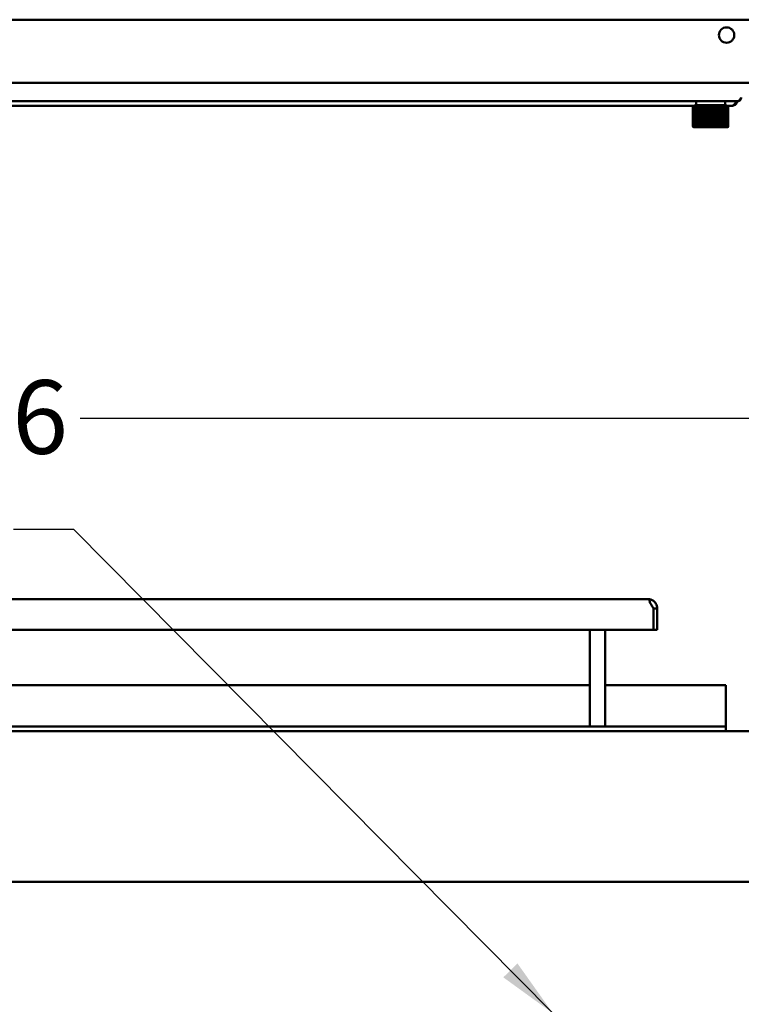
# Model space of a CAD drawing. Units: inches. Extents: x 0.5 to 21.5, y 0.2 to 16.7.
# Drawn here: x 4.1 to 5.2, y 11.4 to 13 of the extents above; entities that cross this region are included whole.
import ezdxf

# ---------------------------------------------------------------- set-up
doc = ezdxf.new("R2010")
doc.units = ezdxf.units.IN
doc.header["$MEASUREMENT"] = 0
for name, color, linetype, lineweight in [('Dimension (ANSI)', 7, 'Continuous', 25), ('Symbol (ANSI)', 7, 'Continuous', 25), ('Visible (ANSI)', 7, 'Continuous', 50)]:
    doc.layers.add(name, color=color, linetype=linetype, lineweight=lineweight)
doc.styles.add('Note Text (ANSI)', font='tahoma.ttf')
doc.dimstyles.new('Default (ANSI)', dxfattribs={"dimtxt": 0.12, "dimasz": 0.098425, "dimexe": 0.125, "dimexo": 0.0625, "dimgap": 0.031496, "dimtad": 0, "dimtih": 1, "dimtoh": 1, "dimrnd": 1e-08, "dimzin": 0, "dimdsep": 46, "dimtxsty": 'Note Text (ANSI)', "dimcen": 0.09, "dimdle": 0.393701, "dimclrd": 256, "dimclre": 256, "dimclrt": 256, "dimadec": 0, "dimazin": 1, "dimtfac": 1, "dimtofl": 0, "dimtmove": 0, "dimatfit": 3, "dimfxl": 1, "dimtolj": 1, "dimtzin": 4, "dimlwd": -1, "dimlwe": -1, "dimarcsym": 0})
doc.dimstyles.new('Default (ANSI)$7', dxfattribs={"dimtxt": 0.12, "dimasz": 0.098425, "dimexe": 0.125, "dimexo": 0.0625, "dimgap": 0.031496, "dimtad": 0, "dimtih": 1, "dimtoh": 1, "dimrnd": 1e-08, "dimzin": 0, "dimdsep": 46, "dimtxsty": 'Note Text (ANSI)', "dimcen": 0.09, "dimdle": 0.393701, "dimclrd": 256, "dimclre": 256, "dimclrt": 256, "dimadec": 0, "dimazin": 1, "dimtfac": 1, "dimtofl": 0, "dimtmove": 0, "dimatfit": 3, "dimfxl": 1, "dimtolj": 1, "dimtzin": 4, "dimlwd": -1, "dimlwe": -1, "dimarcsym": 0})

# ---------------------------------------------------------------- blocks, each defined once
blk = doc.blocks.new('*D28')
at = {"layer": 'Defpoints', "color": 0, "transparency": 16777216}
for p in [(5.6976, 12.3341), (2.0914, 11.8131), (5.6976, 11.8131)]:
    blk.add_point(p, dxfattribs=at)
at = {"layer": 'Dimension (ANSI)', "transparency": 16777216}
for p, q in [((2.0914, 11.8756), (2.0914, 12.4591)), ((5.6976, 11.8756), (5.6976, 12.4591)), ((2.1898, 12.3341), (3.7116, 12.3341)), ((5.5991, 12.3341), (4.1717, 12.3341))]:
    blk.add_line(p, q, dxfattribs=at)
for points in [[(2.1898, 12.3505), (2.1898, 12.3177), (2.0914, 12.3341)], [(5.5991, 12.3505), (5.5991, 12.3177), (5.6976, 12.3341)]]:
    blk.add_solid(points, dxfattribs=at)
at = {"layer": 'Dimension (ANSI)', "transparency": 16777216, "insert": (3.7431, 12.3966), "char_height": 0.12, "attachment_point": 1, "style": 'Note Text (ANSI)'}
blk.add_mtext('\\A1;36.06', dxfattribs=at)

msp = doc.modelspace()

# ---------------------------------------------------------------- linework, layer by layer
at = {"layer": 'Visible (ANSI)'}
for p, q in [((5.6147, 12.9845), (2.1118, 12.9845)), ((5.6077, 12.8814), (2.1188, 12.8814)), ((3.9681, 12.8514), (5.243, 12.8514)), ((5.1756, 12.8454), (5.1756, 12.8504)), ((5.2231, 12.8454), (5.2231, 12.8504)), ((5.2426, 12.8504), (5.2414, 12.8509)), ((5.2483, 12.8543), (5.2474, 12.8548)), ((4.0398, 12.8439), (5.1714, 12.8439)), ((5.1706, 12.8436), (5.1705, 12.8436)), ((5.1705, 12.8436), (5.1705, 12.8176)), ((5.1706, 12.8436), (5.1706, 12.8176)), ((5.1709, 12.8436), (5.1707, 12.8436)), ((5.1707, 12.8436), (5.1707, 12.8176)), ((5.1709, 12.8436), (5.1709, 12.8176)), ((5.1755, 12.8454), (5.171, 12.8438)), ((5.1714, 12.8436), (5.171, 12.8436)), ((5.171, 12.8436), (5.171, 12.8176)), ((5.1714, 12.8436), (5.1714, 12.8176)), ((5.1722, 12.8436), (5.1716, 12.8436)), ((5.1716, 12.8436), (5.1716, 12.8176)), ((5.1722, 12.8436), (5.1722, 12.8176)), ((5.1731, 12.8436), (5.1724, 12.8436)), ((5.1724, 12.8436), (5.1724, 12.8176)), ((5.1731, 12.8436), (5.1731, 12.8176)), ((5.1743, 12.8436), (5.1733, 12.8436)), ((5.1733, 12.8436), (5.1733, 12.8176)), ((5.1743, 12.8436), (5.1743, 12.8176)), ((5.1756, 12.8436), (5.1745, 12.8436)), ((5.1745, 12.8436), (5.1745, 12.8176)), ((5.2231, 12.8454), (5.1755, 12.8454)), ((5.1756, 12.8436), (5.1756, 12.8176)), ((5.1771, 12.8436), (5.1759, 12.8436)), ((5.1759, 12.8436), (5.1759, 12.8176)), ((5.1771, 12.8436), (5.1771, 12.8176)), ((5.1788, 12.8436), (5.1774, 12.8436)), ((5.1774, 12.8436), (5.1774, 12.8176)), ((5.1788, 12.8436), (5.1788, 12.8176)), ((5.1806, 12.8436), (5.1791, 12.8436)), ((5.1791, 12.8436), (5.1791, 12.8176)), ((5.1806, 12.8436), (5.1806, 12.8176)), ((5.1826, 12.8436), (5.181, 12.8436)), ((5.181, 12.8436), (5.181, 12.8176)), ((5.1826, 12.8436), (5.1826, 12.8176)), ((5.1847, 12.8436), (5.183, 12.8436)), ((5.183, 12.8436), (5.183, 12.8176)), ((5.1847, 12.8436), (5.1847, 12.8176)), ((5.1851, 12.8436), (5.1851, 12.8438)), ((5.1869, 12.8436), (5.1851, 12.8436)), ((5.1851, 12.8436), (5.1851, 12.8176)), ((5.1869, 12.8436), (5.1869, 12.8176)), ((5.1873, 12.8172), (5.1873, 12.8438)), ((5.1892, 12.8436), (5.1874, 12.8436)), ((5.1874, 12.8436), (5.1874, 12.8176)), ((5.1892, 12.8436), (5.1892, 12.8176)), ((5.1896, 12.8172), (5.1896, 12.8438)), ((5.1916, 12.8436), (5.1897, 12.8436)), ((5.1897, 12.8436), (5.1897, 12.8176)), ((5.1916, 12.8436), (5.1916, 12.8176)), ((5.192, 12.8172), (5.192, 12.8438)), ((5.1941, 12.8436), (5.1921, 12.8436)), ((5.1921, 12.8436), (5.1921, 12.8176)), ((5.1941, 12.8436), (5.1941, 12.8176)), ((5.1944, 12.8172), (5.1944, 12.8438)), ((5.1966, 12.8436), (5.1946, 12.8436)), ((5.1946, 12.8436), (5.1946, 12.8176)), ((5.1966, 12.8436), (5.1966, 12.8176)), ((5.1969, 12.8172), (5.1969, 12.8438)), ((5.1991, 12.8436), (5.1971, 12.8436)), ((5.1971, 12.8436), (5.1971, 12.8176)), ((5.1991, 12.8436), (5.1991, 12.8176)), ((5.1993, 12.8172), (5.1993, 12.8438)), ((5.2016, 12.8436), (5.1996, 12.8436)), ((5.1996, 12.8436), (5.1996, 12.8176)), ((5.2016, 12.8436), (5.2016, 12.8176)), ((5.2018, 12.8172), (5.2018, 12.8438)), ((5.2041, 12.8436), (5.2021, 12.8436)), ((5.2021, 12.8436), (5.2021, 12.8176)), ((5.2041, 12.8436), (5.2041, 12.8176)), ((5.2043, 12.8172), (5.2043, 12.8438)), ((5.2065, 12.8436), (5.2046, 12.8436)), ((5.2046, 12.8436), (5.2046, 12.8176)), ((5.2065, 12.8436), (5.2065, 12.8176)), ((5.2067, 12.8172), (5.2067, 12.8438)), ((5.2089, 12.8436), (5.207, 12.8436)), ((5.207, 12.8436), (5.207, 12.8176)), ((5.2089, 12.8436), (5.2089, 12.8176)), ((5.209, 12.8172), (5.209, 12.8438)), ((5.2113, 12.8436), (5.2094, 12.8436)), ((5.2094, 12.8436), (5.2094, 12.8176)), ((5.2113, 12.8172), (5.2113, 12.8438)), ((5.2113, 12.8436), (5.2113, 12.8176)), ((5.2135, 12.8436), (5.2117, 12.8436)), ((5.2117, 12.8436), (5.2117, 12.8176)), ((5.2135, 12.8438), (5.2135, 12.8436)), ((5.2135, 12.8436), (5.2135, 12.8176)), ((5.2156, 12.8436), (5.2139, 12.8436)), ((5.2139, 12.8436), (5.2139, 12.8176)), ((5.2156, 12.8436), (5.2156, 12.8176)), ((5.2176, 12.8436), (5.2161, 12.8436)), ((5.2161, 12.8436), (5.2161, 12.8176)), ((5.2176, 12.8436), (5.2176, 12.8176)), ((5.2195, 12.8436), (5.218, 12.8436)), ((5.218, 12.8436), (5.218, 12.8176)), ((5.2195, 12.8436), (5.2195, 12.8176)), ((5.2212, 12.8436), (5.2199, 12.8436)), ((5.2199, 12.8436), (5.2199, 12.8176)), ((5.2212, 12.8436), (5.2212, 12.8176)), ((5.2228, 12.8436), (5.2216, 12.8436)), ((5.2216, 12.8436), (5.2216, 12.8176)), ((5.2228, 12.8436), (5.2228, 12.8176)), ((5.2231, 12.8454), (5.2277, 12.8438)), ((5.2241, 12.8436), (5.2231, 12.8436)), ((5.2231, 12.8436), (5.2231, 12.8176)), ((5.2241, 12.8436), (5.2241, 12.8176)), ((5.2253, 12.8436), (5.2244, 12.8436)), ((5.2244, 12.8436), (5.2244, 12.8176)), ((5.2253, 12.8436), (5.2253, 12.8176)), ((5.2263, 12.8436), (5.2255, 12.8436)), ((5.2255, 12.8436), (5.2255, 12.8176)), ((5.2263, 12.8436), (5.2263, 12.8176)), ((5.2271, 12.8436), (5.2265, 12.8436)), ((5.2265, 12.8436), (5.2265, 12.8176)), ((5.2271, 12.8436), (5.2271, 12.8176)), ((5.2276, 12.8436), (5.2272, 12.8436)), ((5.2272, 12.8436), (5.2272, 12.8176)), ((5.2273, 12.8439), (5.2335, 12.8439)), ((5.2276, 12.8436), (5.2276, 12.8176)), ((5.228, 12.8436), (5.2277, 12.8436)), ((5.2277, 12.8436), (5.2277, 12.8176)), ((5.2281, 12.8436), (5.228, 12.8436)), ((5.228, 12.8436), (5.228, 12.8176)), ((5.228, 12.8436), (5.228, 12.8176)), ((5.2281, 12.8436), (5.2281, 12.8176)), ((5.2282, 12.8361), (5.2281, 12.8361)), ((5.2282, 12.8361), (5.2282, 12.8101)), ((5.1705, 12.8176), (5.1706, 12.8176)), ((5.1706, 12.8176), (5.1706, 12.8101)), ((5.1707, 12.8176), (5.1709, 12.8176)), ((5.1707, 12.8175), (5.1707, 12.8101)), ((5.1707, 12.8174), (5.1707, 12.8101)), ((5.171, 12.8176), (5.1714, 12.8176)), ((5.171, 12.8172), (5.171, 12.8101)), ((5.1715, 12.8166), (5.171, 12.8172)), ((5.1711, 12.8171), (5.1711, 12.8101)), ((5.1715, 12.8167), (5.1715, 12.8101)), ((5.1715, 12.8166), (5.2271, 12.8166)), ((5.1716, 12.8176), (5.1722, 12.8176)), ((5.1716, 12.8166), (5.1716, 12.8101)), ((5.1722, 12.8166), (5.1722, 12.8101)), ((5.1724, 12.8176), (5.1731, 12.8176)), ((5.1724, 12.8166), (5.1724, 12.8101)), ((5.1732, 12.8166), (5.1732, 12.8101)), ((5.1733, 12.8176), (5.1743, 12.8176)), ((5.1734, 12.8166), (5.1734, 12.8101)), ((5.1743, 12.8166), (5.1743, 12.8101)), ((5.1745, 12.8176), (5.1756, 12.8176)), ((5.1746, 12.8166), (5.1746, 12.8101)), ((5.1756, 12.8166), (5.1756, 12.8101)), ((5.1759, 12.8176), (5.1771, 12.8176)), ((5.1759, 12.8166), (5.1759, 12.8101)), ((5.1772, 12.8166), (5.1772, 12.8101)), ((5.1774, 12.8176), (5.1788, 12.8176)), ((5.1775, 12.8166), (5.1775, 12.8101)), ((5.1788, 12.8166), (5.1788, 12.8101)), ((5.1791, 12.8176), (5.1806, 12.8176)), ((5.1792, 12.8166), (5.1792, 12.8101)), ((5.1807, 12.8166), (5.1807, 12.8101)), ((5.181, 12.8176), (5.1826, 12.8176)), ((5.1811, 12.8166), (5.1811, 12.8101)), ((5.1827, 12.8166), (5.1827, 12.8101)), ((5.183, 12.8176), (5.1847, 12.8176)), ((5.1831, 12.8166), (5.1831, 12.8101)), ((5.1848, 12.8166), (5.1848, 12.8101)), ((5.1851, 12.8176), (5.1869, 12.8176)), ((5.1851, 12.8172), (5.1851, 12.8176)), ((5.1852, 12.8166), (5.1852, 12.8101)), ((5.187, 12.8166), (5.187, 12.8101)), ((5.1874, 12.8176), (5.1892, 12.8176)), ((5.1874, 12.8166), (5.1874, 12.8101)), ((5.1874, 12.8097), (5.1874, 12.8166)), ((5.1893, 12.8166), (5.1893, 12.8101)), ((5.1897, 12.8176), (5.1916, 12.8176)), ((5.1897, 12.8097), (5.1897, 12.8166)), ((5.1898, 12.8166), (5.1898, 12.8101)), ((5.1917, 12.8166), (5.1917, 12.8101)), ((5.192, 12.8097), (5.192, 12.8166)), ((5.1921, 12.8176), (5.1941, 12.8176)), ((5.1922, 12.8166), (5.1922, 12.8101)), ((5.1941, 12.8166), (5.1941, 12.8101)), ((5.1945, 12.8097), (5.1945, 12.8166)), ((5.1946, 12.8176), (5.1966, 12.8176)), ((5.1946, 12.8166), (5.1946, 12.8101)), ((5.1966, 12.8166), (5.1966, 12.8101)), ((5.1969, 12.8097), (5.1969, 12.8166)), ((5.1971, 12.8176), (5.1991, 12.8176)), ((5.1971, 12.8166), (5.1971, 12.8101)), ((5.1991, 12.8166), (5.1991, 12.8101)), ((5.1994, 12.8097), (5.1994, 12.8166)), ((5.1996, 12.8176), (5.2016, 12.8176)), ((5.1996, 12.8166), (5.1996, 12.8101)), ((5.2016, 12.8166), (5.2016, 12.8101)), ((5.2019, 12.8097), (5.2019, 12.8166)), ((5.2021, 12.8176), (5.2041, 12.8176)), ((5.2021, 12.8166), (5.2021, 12.8101)), ((5.2041, 12.8166), (5.2041, 12.8101)), ((5.2043, 12.8097), (5.2043, 12.8166)), ((5.2046, 12.8176), (5.2065, 12.8176)), ((5.2046, 12.8166), (5.2046, 12.8101)), ((5.2066, 12.8166), (5.2066, 12.8101)), ((5.2067, 12.8097), (5.2067, 12.8166)), ((5.207, 12.8176), (5.2089, 12.8176)), ((5.2071, 12.8166), (5.2071, 12.8101)), ((5.209, 12.8166), (5.209, 12.8101)), ((5.2091, 12.8097), (5.2091, 12.8166)), ((5.2094, 12.8176), (5.2113, 12.8176)), ((5.2095, 12.8166), (5.2095, 12.8101)), ((5.2113, 12.8166), (5.2113, 12.8101)), ((5.2114, 12.8097), (5.2114, 12.8166)), ((5.2117, 12.8176), (5.2135, 12.8176)), ((5.2118, 12.8166), (5.2118, 12.8101)), ((5.2135, 12.8176), (5.2135, 12.8172)), ((5.2136, 12.8166), (5.2136, 12.8101)), ((5.2139, 12.8176), (5.2156, 12.8176)), ((5.214, 12.8166), (5.214, 12.8101)), ((5.2157, 12.8166), (5.2157, 12.8101)), ((5.2161, 12.8176), (5.2176, 12.8176)), ((5.2161, 12.8166), (5.2161, 12.8101)), ((5.2177, 12.8166), (5.2177, 12.8101)), ((5.218, 12.8176), (5.2195, 12.8176)), ((5.2181, 12.8166), (5.2181, 12.8101)), ((5.2196, 12.8166), (5.2196, 12.8101)), ((5.2199, 12.8176), (5.2212, 12.8176)), ((5.2199, 12.8166), (5.2199, 12.8101)), ((5.2213, 12.8166), (5.2213, 12.8101)), ((5.2216, 12.8176), (5.2228, 12.8176)), ((5.2216, 12.8166), (5.2216, 12.8101)), ((5.2228, 12.8166), (5.2228, 12.8101)), ((5.2231, 12.8176), (5.2241, 12.8176)), ((5.2231, 12.8166), (5.2231, 12.8101)), ((5.2242, 12.8166), (5.2242, 12.8101)), ((5.2244, 12.8176), (5.2253, 12.8176)), ((5.2244, 12.8166), (5.2244, 12.8101)), ((5.2254, 12.8166), (5.2254, 12.8101)), ((5.2255, 12.8176), (5.2263, 12.8176)), ((5.2256, 12.8166), (5.2256, 12.8101)), ((5.2264, 12.8166), (5.2264, 12.8101)), ((5.2265, 12.8176), (5.2271, 12.8176)), ((5.2265, 12.8166), (5.2265, 12.8101)), ((5.2271, 12.8166), (5.2277, 12.8172)), ((5.2271, 12.8166), (5.2271, 12.8101)), ((5.2272, 12.8176), (5.2276, 12.8176)), ((5.2273, 12.8168), (5.2273, 12.8101)), ((5.2277, 12.8176), (5.228, 12.8176)), ((5.2277, 12.8172), (5.2277, 12.8101)), ((5.2278, 12.8173), (5.2278, 12.8101)), ((5.228, 12.8176), (5.2281, 12.8176)), ((5.228, 12.8175), (5.228, 12.8101)), ((5.2281, 12.8176), (5.2281, 12.8101)), ((5.1706, 12.8101), (5.1707, 12.8101)), ((5.1707, 12.8101), (5.171, 12.8101)), ((5.1716, 12.8091), (5.171, 12.8097)), ((5.1711, 12.8101), (5.1715, 12.8101)), ((5.1716, 12.8101), (5.1722, 12.8101)), ((5.1716, 12.8091), (5.2272, 12.8091)), ((5.1724, 12.8101), (5.1732, 12.8101)), ((5.1734, 12.8101), (5.1743, 12.8101)), ((5.1746, 12.8101), (5.1756, 12.8101)), ((5.1759, 12.8101), (5.1772, 12.8101)), ((5.1775, 12.8101), (5.1788, 12.8101)), ((5.1792, 12.8101), (5.1807, 12.8101)), ((5.1811, 12.8101), (5.1827, 12.8101)), ((5.1831, 12.8101), (5.1848, 12.8101)), ((5.1852, 12.8101), (5.187, 12.8101)), ((5.1852, 12.8097), (5.1852, 12.8101)), ((5.1874, 12.8101), (5.1893, 12.8101)), ((5.1898, 12.8101), (5.1917, 12.8101)), ((5.1922, 12.8101), (5.1941, 12.8101)), ((5.1946, 12.8101), (5.1966, 12.8101)), ((5.1971, 12.8101), (5.1991, 12.8101)), ((5.1996, 12.8101), (5.2016, 12.8101)), ((5.2021, 12.8101), (5.2041, 12.8101)), ((5.2046, 12.8101), (5.2066, 12.8101)), ((5.2071, 12.8101), (5.209, 12.8101)), ((5.2095, 12.8101), (5.2113, 12.8101)), ((5.2118, 12.8101), (5.2136, 12.8101)), ((5.2136, 12.8101), (5.2136, 12.8097)), ((5.214, 12.8101), (5.2157, 12.8101)), ((5.2161, 12.8101), (5.2177, 12.8101)), ((5.2181, 12.8101), (5.2196, 12.8101)), ((5.2199, 12.8101), (5.2213, 12.8101)), ((5.2216, 12.8101), (5.2228, 12.8101)), ((5.2231, 12.8101), (5.2242, 12.8101)), ((5.2244, 12.8101), (5.2254, 12.8101)), ((5.2256, 12.8101), (5.2264, 12.8101)), ((5.2265, 12.8101), (5.2271, 12.8101)), ((5.2272, 12.8091), (5.2277, 12.8097)), ((5.2273, 12.8101), (5.2277, 12.8101)), ((5.2278, 12.8101), (5.228, 12.8101)), ((5.2281, 12.8101), (5.2282, 12.8101)), ((5.0975, 12.0394), (3.6329, 12.0394)), ((5.1061, 12.0245), (5.1062, 12.0245)), ((5.1062, 12.0245), (5.1062, 12.0245)), ((5.1062, 12.0245), (5.1062, 11.9894)), ((5.1124, 12.0245), (5.1062, 12.0245)), ((5.1124, 12.0245), (5.1124, 12.0245)), ((5.1124, 11.9894), (5.1124, 12.0245)), ((3.6242, 11.9894), (5.1062, 11.9894)), ((5.0027, 11.8319), (5.0027, 11.9894)), ((5.0276, 11.8319), (5.0276, 11.9894)), ((5.1124, 11.9894), (5.1062, 11.9894)), ((5.0027, 11.8995), (3.7276, 11.8995)), ((5.2241, 11.8995), (5.0276, 11.8995)), ((5.2241, 11.8995), (5.2241, 11.8394)), ((5.2241, 11.8394), (5.2241, 11.8319)), ((2.1028, 11.8245), (5.6861, 11.8245)), ((5.2241, 11.8319), (3.5062, 11.8319)), ((5.2241, 11.8319), (5.2241, 11.8245)), ((5.6147, 11.5787), (2.1118, 11.5787))]:
    msp.add_line(p, q, dxfattribs=at)
msp.add_circle((5.2254, 12.9595), 0.0125, dxfattribs=at)
for centre, radius, start, end in [((5.1766, 12.8504), 0.001, 90, 180), ((5.2221, 12.8504), 0.001, 0, 90), ((5.2335, 12.8535), 0.0096, 341.2494, 347.3644), ((5.243, 12.8577), 0.0063, 326.6668, 0), ((5.0975, 12.0245), 0.0149, 73.3904, 90)]:
    msp.add_arc(centre, radius, start, end, dxfattribs=at)
for points, knots in [([(5.2418, 12.8514), (5.2416, 12.8512), (5.2415, 12.851), (5.2407, 12.8498), (5.2401, 12.849), (5.2391, 12.8477), (5.2387, 12.8472), (5.2379, 12.8463), (5.2375, 12.8459), (5.2365, 12.845), (5.2359, 12.8446), (5.2347, 12.8441), (5.2341, 12.8439), (5.2335, 12.8439)], [0.063878, 0.063878, 0.063878, 0.063878, 0.0852938, 0.0852938, 0.1705777, 0.1705777, 0.2273799, 0.2273799, 0.284182, 0.284182, 0.3694659, 0.3694659, 0.4547587, 0.4547587, 0.4547587, 0.4547587]), ([(5.2335, 12.8439), (5.2345, 12.8439), (5.2355, 12.8441), (5.2374, 12.8447), (5.2383, 12.8451), (5.2395, 12.846), (5.2399, 12.8463), (5.2408, 12.8472), (5.2413, 12.8478), (5.2421, 12.8491), (5.2424, 12.8497), (5.2426, 12.8504)], [0.000001, 0.000001, 0.000001, 0.000001, 0.0797182, 0.0797182, 0.1594304, 0.1594304, 0.1992275, 0.1992275, 0.258962, 0.258962, 0.318691, 0.318691, 0.318691, 0.318691]), ([(5.2493, 12.8577), (5.2489, 12.8571), (5.2485, 12.8565), (5.2478, 12.8553), (5.2474, 12.8547), (5.2467, 12.8539), (5.2464, 12.8536), (5.2459, 12.853), (5.2457, 12.8527), (5.245, 12.8521), (5.2446, 12.8519), (5.2438, 12.8515), (5.2434, 12.8514), (5.243, 12.8514)], [0.000001, 0.000001, 0.000001, 0.000001, 0.055974, 0.055974, 0.1119417, 0.1119417, 0.1492184, 0.1492184, 0.186495, 0.186495, 0.2424627, 0.2424627, 0.2984358, 0.2984358, 0.2984358, 0.2984358]), ([(5.243, 12.8514), (5.2434, 12.8514), (5.2438, 12.8515), (5.2446, 12.8516), (5.2449, 12.8517), (5.2456, 12.8519), (5.2458, 12.8521), (5.2462, 12.8523), (5.2465, 12.8524), (5.247, 12.8528), (5.2473, 12.8531), (5.2478, 12.8536), (5.2481, 12.8539), (5.2483, 12.8543)], [0.000001, 0.000001, 0.000001, 0.000001, 0.0307824, 0.0307824, 0.0615632, 0.0615632, 0.0820737, 0.0820737, 0.1025883, 0.1025883, 0.1333691, 0.1333691, 0.1641504, 0.1641504, 0.1641504, 0.1641504]), ([(5.171, 12.8172), (5.1709, 12.8172), (5.1709, 12.8173), (5.1708, 12.8173), (5.1708, 12.8174), (5.1707, 12.8174), (5.1707, 12.8175), (5.1706, 12.8175), (5.1706, 12.8176), (5.1705, 12.8176)], [0, 0, 0, 0, 0.333333, 0.333333, 0.333333, 0.666667, 0.666667, 0.666667, 1, 1, 1, 1]), ([(5.2281, 12.8176), (5.2281, 12.8176), (5.228, 12.8175), (5.228, 12.8175), (5.2279, 12.8174), (5.2279, 12.8174), (5.2278, 12.8173), (5.2278, 12.8173), (5.2277, 12.8172), (5.2277, 12.8172)], [0, 0, 0, 0, 0.333333, 0.333333, 0.333333, 0.666667, 0.666667, 0.666667, 1, 1, 1, 1]), ([(5.171, 12.8097), (5.171, 12.8097), (5.1709, 12.8098), (5.1709, 12.8098), (5.1708, 12.8099), (5.1708, 12.8099), (5.1707, 12.81), (5.1707, 12.81), (5.1706, 12.8101), (5.1706, 12.8101)], [0, 0, 0, 0, 0.333333, 0.333333, 0.333333, 0.666667, 0.666667, 0.666667, 1, 1, 1, 1]), ([(5.2282, 12.8101), (5.2281, 12.8101), (5.2281, 12.81), (5.228, 12.81), (5.228, 12.8099), (5.2279, 12.8099), (5.2279, 12.8098), (5.2278, 12.8098), (5.2278, 12.8097), (5.2277, 12.8097)], [0, 0, 0, 0, 0.333333, 0.333333, 0.333333, 0.666667, 0.666667, 0.666667, 1, 1, 1, 1]), ([(5.1061, 12.0245), (5.1054, 12.0257), (5.1046, 12.0269), (5.1031, 12.0293), (5.1023, 12.0306), (5.1013, 12.0325), (5.1008, 12.0335), (5.1001, 12.0352), (5.0999, 12.036), (5.0999, 12.0371), (5.1, 12.0376), (5.1007, 12.0383), (5.1011, 12.0386), (5.1017, 12.0388)], [0.0012087, 0.0012087, 0.0012087, 0.0012087, 0.1042657, 0.1042657, 0.2085314, 0.2085314, 0.2934722, 0.2934722, 0.378413, 0.378413, 0.44441, 0.44441, 0.510407, 0.510407, 0.510407, 0.510407]), ([(5.1017, 12.0388), (5.1023, 12.0386), (5.1031, 12.0383), (5.1046, 12.0376), (5.1055, 12.0371), (5.107, 12.036), (5.1078, 12.0353), (5.1092, 12.0338), (5.1098, 12.0329), (5.111, 12.031), (5.1115, 12.0297), (5.1123, 12.0271), (5.1124, 12.0257), (5.1124, 12.0245)], [0.7511906, 0.7511906, 0.7511906, 0.7511906, 0.8163747, 0.8163747, 0.8832125, 0.8832125, 0.9601517, 0.9601517, 1.037091, 1.037091, 1.1493061, 1.1493061, 1.2603123, 1.2603123, 1.2603123, 1.2603123]), ([(5.1045, 12.0271), (5.1042, 12.0278), (5.1039, 12.0284), (5.1033, 12.0291), (5.1031, 12.0294), (5.1029, 12.0296)], [0.37224887, 0.37224887, 0.37224887, 0.37224887, 0.42313214, 0.42313214, 0.44432122, 0.44432122, 0.44432122, 0.44432122])]:
    msp.add_open_spline(points, degree=3, knots=knots, dxfattribs=at)
for points in [[(5.1705, 12.8436), (5.1706, 12.8436), (5.1707, 12.8437), (5.1708, 12.8437), (5.1709, 12.8437), (5.171, 12.8438)], [(5.1711, 12.8438), (5.171, 12.8437), (5.1708, 12.8437), (5.1707, 12.8436), (5.1706, 12.8436)], [(5.1707, 12.8436), (5.1707, 12.8436), (5.1709, 12.8437), (5.171, 12.8437), (5.1711, 12.8438)], [(5.1714, 12.8438), (5.1713, 12.8437), (5.1712, 12.8437), (5.171, 12.8436), (5.1709, 12.8436)], [(5.171, 12.8436), (5.1711, 12.8436), (5.1712, 12.8437), (5.1713, 12.8437), (5.1714, 12.8438)], [(5.1719, 12.8438), (5.1718, 12.8437), (5.1717, 12.8437), (5.1715, 12.8436), (5.1714, 12.8436)], [(5.1716, 12.8436), (5.1716, 12.8436), (5.1718, 12.8437), (5.1719, 12.8437), (5.1719, 12.8438)], [(5.1727, 12.8438), (5.1726, 12.8437), (5.1724, 12.8437), (5.1723, 12.8436), (5.1722, 12.8436)], [(5.1724, 12.8436), (5.1724, 12.8436), (5.1725, 12.8437), (5.1726, 12.8437), (5.1727, 12.8438)], [(5.1736, 12.8438), (5.1735, 12.8437), (5.1734, 12.8437), (5.1732, 12.8436), (5.1731, 12.8436)], [(5.1733, 12.8436), (5.1734, 12.8436), (5.1735, 12.8437), (5.1736, 12.8437), (5.1736, 12.8438)], [(5.1748, 12.8438), (5.1747, 12.8437), (5.1745, 12.8437), (5.1743, 12.8436), (5.1743, 12.8436)], [(5.1745, 12.8436), (5.1746, 12.8436), (5.1746, 12.8437), (5.1747, 12.8437), (5.1748, 12.8438)], [(5.1761, 12.8438), (5.176, 12.8437), (5.1758, 12.8437), (5.1757, 12.8436), (5.1756, 12.8436)], [(5.1759, 12.8436), (5.1759, 12.8436), (5.176, 12.8437), (5.1761, 12.8437), (5.1761, 12.8438)], [(5.1776, 12.8438), (5.1775, 12.8437), (5.1774, 12.8437), (5.1772, 12.8436), (5.1771, 12.8436)], [(5.1774, 12.8436), (5.1775, 12.8436), (5.1775, 12.8437), (5.1776, 12.8437), (5.1776, 12.8438)], [(5.1793, 12.8438), (5.1792, 12.8437), (5.179, 12.8437), (5.1789, 12.8436), (5.1788, 12.8436)], [(5.1791, 12.8436), (5.1792, 12.8436), (5.1792, 12.8437), (5.1793, 12.8437), (5.1793, 12.8438)], [(5.1811, 12.8438), (5.181, 12.8437), (5.1809, 12.8437), (5.1807, 12.8436), (5.1806, 12.8436)], [(5.181, 12.8436), (5.181, 12.8436), (5.1811, 12.8437), (5.1811, 12.8437), (5.1811, 12.8438)], [(5.1831, 12.8438), (5.183, 12.8437), (5.1828, 12.8437), (5.1827, 12.8436), (5.1826, 12.8436)], [(5.183, 12.8436), (5.183, 12.8436), (5.183, 12.8437), (5.1831, 12.8437), (5.1831, 12.8438)], [(5.1851, 12.8438), (5.1851, 12.8437), (5.1849, 12.8437), (5.1848, 12.8436), (5.1847, 12.8436)], [(5.1873, 12.8438), (5.1873, 12.8437), (5.1871, 12.8437), (5.187, 12.8436), (5.1869, 12.8436)], [(5.1874, 12.8436), (5.1874, 12.8436), (5.1874, 12.8437), (5.1873, 12.8437), (5.1873, 12.8438)], [(5.1896, 12.8438), (5.1896, 12.8437), (5.1894, 12.8437), (5.1893, 12.8436), (5.1892, 12.8436)], [(5.1897, 12.8436), (5.1897, 12.8436), (5.1897, 12.8437), (5.1896, 12.8437), (5.1896, 12.8438)], [(5.192, 12.8438), (5.1919, 12.8437), (5.1918, 12.8437), (5.1917, 12.8436), (5.1916, 12.8436)], [(5.1921, 12.8436), (5.1921, 12.8436), (5.1921, 12.8437), (5.192, 12.8437), (5.192, 12.8438)], [(5.1944, 12.8438), (5.1944, 12.8437), (5.1942, 12.8437), (5.1941, 12.8436), (5.1941, 12.8436)], [(5.1946, 12.8436), (5.1945, 12.8436), (5.1945, 12.8437), (5.1944, 12.8437), (5.1944, 12.8438)], [(5.1969, 12.8438), (5.1968, 12.8437), (5.1967, 12.8437), (5.1966, 12.8436), (5.1966, 12.8436)], [(5.1971, 12.8436), (5.197, 12.8436), (5.197, 12.8437), (5.1969, 12.8437), (5.1969, 12.8438)], [(5.1993, 12.8438), (5.1993, 12.8437), (5.1992, 12.8437), (5.1991, 12.8436), (5.1991, 12.8436)], [(5.1996, 12.8436), (5.1995, 12.8436), (5.1995, 12.8437), (5.1994, 12.8437), (5.1993, 12.8438)], [(5.2018, 12.8438), (5.2018, 12.8437), (5.2017, 12.8437), (5.2016, 12.8436), (5.2016, 12.8436)], [(5.2021, 12.8436), (5.202, 12.8436), (5.2019, 12.8437), (5.2018, 12.8437), (5.2018, 12.8438)], [(5.2043, 12.8438), (5.2042, 12.8437), (5.2042, 12.8437), (5.2041, 12.8436), (5.2041, 12.8436)], [(5.2046, 12.8436), (5.2045, 12.8436), (5.2044, 12.8437), (5.2043, 12.8437), (5.2043, 12.8438)], [(5.2067, 12.8438), (5.2066, 12.8437), (5.2066, 12.8437), (5.2066, 12.8436), (5.2065, 12.8436)], [(5.207, 12.8436), (5.207, 12.8436), (5.2068, 12.8437), (5.2067, 12.8437), (5.2067, 12.8438)], [(5.209, 12.8438), (5.209, 12.8437), (5.209, 12.8437), (5.209, 12.8436), (5.2089, 12.8436)], [(5.2094, 12.8436), (5.2093, 12.8436), (5.2092, 12.8437), (5.2091, 12.8437), (5.209, 12.8438)], [(5.2113, 12.8438), (5.2113, 12.8437), (5.2113, 12.8437), (5.2113, 12.8436), (5.2113, 12.8436)], [(5.2117, 12.8436), (5.2117, 12.8436), (5.2115, 12.8437), (5.2114, 12.8437), (5.2113, 12.8438)], [(5.2139, 12.8436), (5.2139, 12.8436), (5.2137, 12.8437), (5.2136, 12.8437), (5.2135, 12.8438)], [(5.2156, 12.8438), (5.2156, 12.8437), (5.2156, 12.8437), (5.2156, 12.8436), (5.2156, 12.8436)], [(5.2161, 12.8436), (5.216, 12.8436), (5.2158, 12.8437), (5.2157, 12.8437), (5.2156, 12.8438)], [(5.2176, 12.8438), (5.2176, 12.8437), (5.2176, 12.8437), (5.2176, 12.8436), (5.2176, 12.8436)], [(5.218, 12.8436), (5.218, 12.8436), (5.2178, 12.8437), (5.2176, 12.8437), (5.2176, 12.8438)], [(5.2194, 12.8438), (5.2194, 12.8437), (5.2195, 12.8437), (5.2195, 12.8436), (5.2195, 12.8436)], [(5.2199, 12.8436), (5.2198, 12.8436), (5.2196, 12.8437), (5.2195, 12.8437), (5.2194, 12.8438)], [(5.2211, 12.8438), (5.2211, 12.8437), (5.2211, 12.8437), (5.2212, 12.8436), (5.2212, 12.8436)], [(5.2216, 12.8436), (5.2215, 12.8436), (5.2213, 12.8437), (5.2211, 12.8437), (5.2211, 12.8438)], [(5.2226, 12.8438), (5.2226, 12.8437), (5.2227, 12.8437), (5.2227, 12.8436), (5.2228, 12.8436)], [(5.2231, 12.8436), (5.223, 12.8436), (5.2228, 12.8437), (5.2226, 12.8437), (5.2226, 12.8438)], [(5.2239, 12.8438), (5.2239, 12.8437), (5.224, 12.8437), (5.2241, 12.8436), (5.2241, 12.8436)], [(5.2244, 12.8436), (5.2243, 12.8436), (5.2241, 12.8437), (5.224, 12.8437), (5.2239, 12.8438)], [(5.225, 12.8438), (5.2251, 12.8437), (5.2252, 12.8437), (5.2253, 12.8436), (5.2253, 12.8436)], [(5.2255, 12.8436), (5.2255, 12.8436), (5.2253, 12.8437), (5.2251, 12.8437), (5.225, 12.8438)], [(5.226, 12.8438), (5.226, 12.8437), (5.2261, 12.8437), (5.2263, 12.8436), (5.2263, 12.8436)], [(5.2265, 12.8436), (5.2264, 12.8436), (5.2262, 12.8437), (5.2261, 12.8437), (5.226, 12.8438)], [(5.2267, 12.8438), (5.2268, 12.8437), (5.2269, 12.8437), (5.227, 12.8436), (5.2271, 12.8436)], [(5.2272, 12.8436), (5.2271, 12.8436), (5.227, 12.8437), (5.2268, 12.8437), (5.2267, 12.8438)], [(5.2273, 12.8438), (5.2273, 12.8437), (5.2275, 12.8437), (5.2276, 12.8436), (5.2276, 12.8436)], [(5.2277, 12.8436), (5.2277, 12.8436), (5.2275, 12.8437), (5.2273, 12.8437), (5.2273, 12.8438)], [(5.2276, 12.8438), (5.2277, 12.8437), (5.2278, 12.8437), (5.2279, 12.8436), (5.228, 12.8436)], [(5.228, 12.8436), (5.228, 12.8436), (5.2278, 12.8437), (5.2277, 12.8437), (5.2276, 12.8438)], [(5.2277, 12.8438), (5.2277, 12.8437), (5.2278, 12.8437), (5.228, 12.8437), (5.2281, 12.8436), (5.2281, 12.8436)], [(5.2281, 12.8361), (5.2281, 12.8361), (5.2282, 12.8361), (5.2282, 12.8361)], [(5.1706, 12.8176), (5.1707, 12.8176), (5.1708, 12.8174), (5.171, 12.8173), (5.1711, 12.8172)], [(5.1711, 12.8172), (5.171, 12.8173), (5.1709, 12.8174), (5.1707, 12.8176), (5.1707, 12.8176)], [(5.1709, 12.8176), (5.171, 12.8176), (5.1712, 12.8174), (5.1713, 12.8173), (5.1714, 12.8172)], [(5.1714, 12.8172), (5.1713, 12.8173), (5.1712, 12.8174), (5.1711, 12.8176), (5.171, 12.8176)], [(5.1714, 12.8176), (5.1715, 12.8176), (5.1717, 12.8174), (5.1718, 12.8173), (5.1719, 12.8172)], [(5.1719, 12.8172), (5.1719, 12.8173), (5.1718, 12.8174), (5.1716, 12.8176), (5.1716, 12.8176)], [(5.1722, 12.8176), (5.1723, 12.8176), (5.1724, 12.8174), (5.1726, 12.8173), (5.1727, 12.8172)], [(5.1727, 12.8172), (5.1726, 12.8173), (5.1725, 12.8174), (5.1724, 12.8176), (5.1724, 12.8176)], [(5.1731, 12.8176), (5.1732, 12.8176), (5.1734, 12.8174), (5.1735, 12.8173), (5.1736, 12.8172)], [(5.1736, 12.8172), (5.1736, 12.8173), (5.1735, 12.8174), (5.1734, 12.8176), (5.1733, 12.8176)], [(5.1743, 12.8176), (5.1743, 12.8176), (5.1745, 12.8174), (5.1747, 12.8173), (5.1748, 12.8172)], [(5.1748, 12.8172), (5.1747, 12.8173), (5.1746, 12.8174), (5.1746, 12.8176), (5.1745, 12.8176)], [(5.1756, 12.8176), (5.1757, 12.8176), (5.1758, 12.8174), (5.176, 12.8173), (5.1761, 12.8172)], [(5.1761, 12.8172), (5.1761, 12.8173), (5.176, 12.8174), (5.1759, 12.8176), (5.1759, 12.8176)], [(5.1771, 12.8176), (5.1772, 12.8176), (5.1774, 12.8174), (5.1775, 12.8173), (5.1776, 12.8172)], [(5.1776, 12.8172), (5.1776, 12.8173), (5.1775, 12.8174), (5.1775, 12.8176), (5.1774, 12.8176)], [(5.1788, 12.8176), (5.1789, 12.8176), (5.179, 12.8174), (5.1792, 12.8173), (5.1793, 12.8172)], [(5.1793, 12.8172), (5.1793, 12.8173), (5.1792, 12.8174), (5.1792, 12.8176), (5.1791, 12.8176)], [(5.1806, 12.8176), (5.1807, 12.8176), (5.1809, 12.8174), (5.181, 12.8173), (5.1811, 12.8172)], [(5.1811, 12.8172), (5.1811, 12.8173), (5.1811, 12.8174), (5.181, 12.8176), (5.181, 12.8176)], [(5.1826, 12.8176), (5.1827, 12.8176), (5.1828, 12.8174), (5.183, 12.8173), (5.1831, 12.8172)], [(5.1831, 12.8172), (5.1831, 12.8173), (5.183, 12.8174), (5.183, 12.8176), (5.183, 12.8176)], [(5.1847, 12.8176), (5.1848, 12.8176), (5.1849, 12.8174), (5.1851, 12.8173), (5.1851, 12.8172)], [(5.1869, 12.8176), (5.187, 12.8176), (5.1871, 12.8174), (5.1873, 12.8173), (5.1873, 12.8172)], [(5.1873, 12.8172), (5.1873, 12.8173), (5.1874, 12.8174), (5.1874, 12.8176), (5.1874, 12.8176)], [(5.1892, 12.8176), (5.1893, 12.8176), (5.1894, 12.8174), (5.1896, 12.8173), (5.1896, 12.8172)], [(5.1896, 12.8172), (5.1896, 12.8173), (5.1897, 12.8174), (5.1897, 12.8176), (5.1897, 12.8176)], [(5.1916, 12.8176), (5.1917, 12.8176), (5.1918, 12.8174), (5.1919, 12.8173), (5.192, 12.8172)], [(5.192, 12.8172), (5.192, 12.8173), (5.1921, 12.8174), (5.1921, 12.8176), (5.1921, 12.8176)], [(5.1941, 12.8176), (5.1941, 12.8176), (5.1942, 12.8174), (5.1944, 12.8173), (5.1944, 12.8172)], [(5.1944, 12.8172), (5.1944, 12.8173), (5.1945, 12.8174), (5.1945, 12.8176), (5.1946, 12.8176)], [(5.1966, 12.8176), (5.1966, 12.8176), (5.1967, 12.8174), (5.1968, 12.8173), (5.1969, 12.8172)], [(5.1969, 12.8172), (5.1969, 12.8173), (5.197, 12.8174), (5.197, 12.8176), (5.1971, 12.8176)], [(5.1991, 12.8176), (5.1991, 12.8176), (5.1992, 12.8174), (5.1993, 12.8173), (5.1993, 12.8172)], [(5.1993, 12.8172), (5.1994, 12.8173), (5.1995, 12.8174), (5.1995, 12.8176), (5.1996, 12.8176)], [(5.2016, 12.8176), (5.2016, 12.8176), (5.2017, 12.8174), (5.2018, 12.8173), (5.2018, 12.8172)], [(5.2018, 12.8172), (5.2018, 12.8173), (5.2019, 12.8174), (5.202, 12.8176), (5.2021, 12.8176)], [(5.2041, 12.8176), (5.2041, 12.8176), (5.2042, 12.8174), (5.2042, 12.8173), (5.2043, 12.8172)], [(5.2043, 12.8172), (5.2043, 12.8173), (5.2044, 12.8174), (5.2045, 12.8176), (5.2046, 12.8176)], [(5.2065, 12.8176), (5.2066, 12.8176), (5.2066, 12.8174), (5.2066, 12.8173), (5.2067, 12.8172)], [(5.2067, 12.8172), (5.2067, 12.8173), (5.2068, 12.8174), (5.207, 12.8176), (5.207, 12.8176)], [(5.2089, 12.8176), (5.209, 12.8176), (5.209, 12.8174), (5.209, 12.8173), (5.209, 12.8172)], [(5.209, 12.8172), (5.2091, 12.8173), (5.2092, 12.8174), (5.2093, 12.8176), (5.2094, 12.8176)], [(5.2113, 12.8172), (5.2114, 12.8173), (5.2115, 12.8174), (5.2117, 12.8176), (5.2117, 12.8176)], [(5.2113, 12.8176), (5.2113, 12.8176), (5.2113, 12.8174), (5.2113, 12.8173), (5.2113, 12.8172)], [(5.2135, 12.8172), (5.2136, 12.8173), (5.2137, 12.8174), (5.2139, 12.8176), (5.2139, 12.8176)], [(5.2156, 12.8172), (5.2157, 12.8173), (5.2158, 12.8174), (5.216, 12.8176), (5.2161, 12.8176)], [(5.2156, 12.8176), (5.2156, 12.8176), (5.2156, 12.8174), (5.2156, 12.8173), (5.2156, 12.8172)], [(5.2176, 12.8172), (5.2176, 12.8173), (5.2178, 12.8174), (5.218, 12.8176), (5.218, 12.8176)], [(5.2176, 12.8176), (5.2176, 12.8176), (5.2176, 12.8174), (5.2176, 12.8173), (5.2176, 12.8172)], [(5.2194, 12.8172), (5.2195, 12.8173), (5.2196, 12.8174), (5.2198, 12.8176), (5.2199, 12.8176)], [(5.2195, 12.8176), (5.2195, 12.8176), (5.2195, 12.8174), (5.2194, 12.8173), (5.2194, 12.8172)], [(5.2211, 12.8172), (5.2211, 12.8173), (5.2213, 12.8174), (5.2215, 12.8176), (5.2216, 12.8176)], [(5.2212, 12.8176), (5.2212, 12.8176), (5.2211, 12.8174), (5.2211, 12.8173), (5.2211, 12.8172)], [(5.2226, 12.8172), (5.2226, 12.8173), (5.2228, 12.8174), (5.223, 12.8176), (5.2231, 12.8176)], [(5.2228, 12.8176), (5.2227, 12.8176), (5.2227, 12.8174), (5.2226, 12.8173), (5.2226, 12.8172)], [(5.2239, 12.8172), (5.224, 12.8173), (5.2241, 12.8174), (5.2243, 12.8176), (5.2244, 12.8176)], [(5.2241, 12.8176), (5.2241, 12.8176), (5.224, 12.8174), (5.2239, 12.8173), (5.2239, 12.8172)], [(5.225, 12.8172), (5.2251, 12.8173), (5.2253, 12.8174), (5.2255, 12.8176), (5.2255, 12.8176)], [(5.2253, 12.8176), (5.2253, 12.8176), (5.2252, 12.8174), (5.2251, 12.8173), (5.225, 12.8172)], [(5.226, 12.8172), (5.2261, 12.8173), (5.2262, 12.8174), (5.2264, 12.8176), (5.2265, 12.8176)], [(5.2263, 12.8176), (5.2263, 12.8176), (5.2261, 12.8174), (5.226, 12.8173), (5.226, 12.8172)], [(5.2267, 12.8172), (5.2268, 12.8173), (5.227, 12.8174), (5.2271, 12.8176), (5.2272, 12.8176)], [(5.2271, 12.8176), (5.227, 12.8176), (5.2269, 12.8174), (5.2268, 12.8173), (5.2267, 12.8172)], [(5.2273, 12.8172), (5.2273, 12.8173), (5.2275, 12.8174), (5.2277, 12.8176), (5.2277, 12.8176)], [(5.2276, 12.8176), (5.2276, 12.8176), (5.2275, 12.8174), (5.2273, 12.8173), (5.2273, 12.8172)], [(5.2276, 12.8172), (5.2277, 12.8173), (5.2278, 12.8174), (5.228, 12.8176), (5.228, 12.8176)], [(5.228, 12.8176), (5.2279, 12.8176), (5.2278, 12.8174), (5.2277, 12.8173), (5.2276, 12.8172)], [(5.1711, 12.8097), (5.1711, 12.8098), (5.1709, 12.8099), (5.1708, 12.8101), (5.1707, 12.8101)], [(5.1707, 12.8101), (5.1707, 12.8101), (5.1709, 12.8099), (5.171, 12.8098), (5.1711, 12.8097)], [(5.171, 12.8101), (5.1711, 12.8101), (5.1712, 12.8099), (5.1714, 12.8098), (5.1714, 12.8097)], [(5.1714, 12.8097), (5.1714, 12.8098), (5.1713, 12.8099), (5.1711, 12.8101), (5.1711, 12.8101)], [(5.1715, 12.8101), (5.1716, 12.8101), (5.1717, 12.8099), (5.1719, 12.8098), (5.172, 12.8097)], [(5.172, 12.8097), (5.1719, 12.8098), (5.1718, 12.8099), (5.1717, 12.8101), (5.1716, 12.8101)], [(5.1722, 12.8101), (5.1723, 12.8101), (5.1725, 12.8099), (5.1726, 12.8098), (5.1727, 12.8097)], [(5.1727, 12.8097), (5.1727, 12.8098), (5.1726, 12.8099), (5.1725, 12.8101), (5.1724, 12.8101)], [(5.1732, 12.8101), (5.1733, 12.8101), (5.1734, 12.8099), (5.1736, 12.8098), (5.1737, 12.8097)], [(5.1737, 12.8097), (5.1736, 12.8098), (5.1735, 12.8099), (5.1734, 12.8101), (5.1734, 12.8101)], [(5.1743, 12.8101), (5.1744, 12.8101), (5.1746, 12.8099), (5.1747, 12.8098), (5.1748, 12.8097)], [(5.1748, 12.8097), (5.1748, 12.8098), (5.1747, 12.8099), (5.1746, 12.8101), (5.1746, 12.8101)], [(5.1756, 12.8101), (5.1757, 12.8101), (5.1759, 12.8099), (5.1761, 12.8098), (5.1761, 12.8097)], [(5.1761, 12.8097), (5.1761, 12.8098), (5.176, 12.8099), (5.176, 12.8101), (5.1759, 12.8101)], [(5.1772, 12.8101), (5.1772, 12.8101), (5.1774, 12.8099), (5.1776, 12.8098), (5.1776, 12.8097)], [(5.1776, 12.8097), (5.1776, 12.8098), (5.1776, 12.8099), (5.1775, 12.8101), (5.1775, 12.8101)], [(5.1788, 12.8101), (5.1789, 12.8101), (5.1791, 12.8099), (5.1792, 12.8098), (5.1793, 12.8097)], [(5.1793, 12.8097), (5.1793, 12.8098), (5.1793, 12.8099), (5.1792, 12.8101), (5.1792, 12.8101)], [(5.1807, 12.8101), (5.1808, 12.8101), (5.1809, 12.8099), (5.1811, 12.8098), (5.1811, 12.8097)], [(5.1811, 12.8097), (5.1811, 12.8098), (5.1811, 12.8099), (5.1811, 12.8101), (5.1811, 12.8101)], [(5.1827, 12.8101), (5.1827, 12.8101), (5.1829, 12.8099), (5.183, 12.8098), (5.1831, 12.8097)], [(5.1831, 12.8097), (5.1831, 12.8098), (5.1831, 12.8099), (5.1831, 12.8101), (5.1831, 12.8101)], [(5.1848, 12.8101), (5.1848, 12.8101), (5.185, 12.8099), (5.1851, 12.8098), (5.1852, 12.8097)], [(5.187, 12.8101), (5.1871, 12.8101), (5.1872, 12.8099), (5.1873, 12.8098), (5.1874, 12.8097)], [(5.1874, 12.8097), (5.1874, 12.8098), (5.1874, 12.8099), (5.1874, 12.8101), (5.1874, 12.8101)], [(5.1893, 12.8101), (5.1894, 12.8101), (5.1895, 12.8099), (5.1896, 12.8098), (5.1897, 12.8097)], [(5.1897, 12.8097), (5.1897, 12.8098), (5.1897, 12.8099), (5.1897, 12.8101), (5.1898, 12.8101)], [(5.1917, 12.8101), (5.1917, 12.8101), (5.1919, 12.8099), (5.192, 12.8098), (5.192, 12.8097)], [(5.192, 12.8097), (5.1921, 12.8098), (5.1921, 12.8099), (5.1921, 12.8101), (5.1922, 12.8101)], [(5.1941, 12.8101), (5.1942, 12.8101), (5.1943, 12.8099), (5.1944, 12.8098), (5.1945, 12.8097)], [(5.1945, 12.8097), (5.1945, 12.8098), (5.1945, 12.8099), (5.1946, 12.8101), (5.1946, 12.8101)], [(5.1966, 12.8101), (5.1967, 12.8101), (5.1968, 12.8099), (5.1969, 12.8098), (5.1969, 12.8097)], [(5.1969, 12.8097), (5.1969, 12.8098), (5.197, 12.8099), (5.1971, 12.8101), (5.1971, 12.8101)], [(5.1991, 12.8101), (5.1992, 12.8101), (5.1993, 12.8099), (5.1993, 12.8098), (5.1994, 12.8097)], [(5.1994, 12.8097), (5.1994, 12.8098), (5.1995, 12.8099), (5.1996, 12.8101), (5.1996, 12.8101)], [(5.2016, 12.8101), (5.2017, 12.8101), (5.2017, 12.8099), (5.2018, 12.8098), (5.2019, 12.8097)], [(5.2019, 12.8097), (5.2019, 12.8098), (5.202, 12.8099), (5.2021, 12.8101), (5.2021, 12.8101)], [(5.2041, 12.8101), (5.2042, 12.8101), (5.2042, 12.8099), (5.2043, 12.8098), (5.2043, 12.8097)], [(5.2043, 12.8097), (5.2044, 12.8098), (5.2045, 12.8099), (5.2046, 12.8101), (5.2046, 12.8101)], [(5.2066, 12.8101), (5.2066, 12.8101), (5.2067, 12.8099), (5.2067, 12.8098), (5.2067, 12.8097)], [(5.2067, 12.8097), (5.2068, 12.8098), (5.2069, 12.8099), (5.207, 12.8101), (5.2071, 12.8101)], [(5.209, 12.8101), (5.209, 12.8101), (5.209, 12.8099), (5.2091, 12.8098), (5.2091, 12.8097)], [(5.2091, 12.8097), (5.2091, 12.8098), (5.2093, 12.8099), (5.2094, 12.8101), (5.2095, 12.8101)], [(5.2113, 12.8101), (5.2113, 12.8101), (5.2113, 12.8099), (5.2114, 12.8098), (5.2114, 12.8097)], [(5.2114, 12.8097), (5.2114, 12.8098), (5.2116, 12.8099), (5.2117, 12.8101), (5.2118, 12.8101)], [(5.2136, 12.8097), (5.2136, 12.8098), (5.2138, 12.8099), (5.2139, 12.8101), (5.214, 12.8101)], [(5.2156, 12.8097), (5.2157, 12.8098), (5.2159, 12.8099), (5.216, 12.8101), (5.2161, 12.8101)], [(5.2157, 12.8101), (5.2157, 12.8101), (5.2157, 12.8099), (5.2157, 12.8098), (5.2156, 12.8097)], [(5.2176, 12.8097), (5.2177, 12.8098), (5.2178, 12.8099), (5.218, 12.8101), (5.2181, 12.8101)], [(5.2177, 12.8101), (5.2177, 12.8101), (5.2177, 12.8099), (5.2176, 12.8098), (5.2176, 12.8097)], [(5.2194, 12.8097), (5.2195, 12.8098), (5.2197, 12.8099), (5.2198, 12.8101), (5.2199, 12.8101)], [(5.2196, 12.8101), (5.2195, 12.8101), (5.2195, 12.8099), (5.2195, 12.8098), (5.2194, 12.8097)], [(5.2211, 12.8097), (5.2212, 12.8098), (5.2214, 12.8099), (5.2215, 12.8101), (5.2216, 12.8101)], [(5.2213, 12.8101), (5.2213, 12.8101), (5.2212, 12.8099), (5.2211, 12.8098), (5.2211, 12.8097)], [(5.2226, 12.8097), (5.2227, 12.8098), (5.2229, 12.8099), (5.223, 12.8101), (5.2231, 12.8101)], [(5.2228, 12.8101), (5.2228, 12.8101), (5.2227, 12.8099), (5.2227, 12.8098), (5.2226, 12.8097)], [(5.2239, 12.8097), (5.224, 12.8098), (5.2242, 12.8099), (5.2244, 12.8101), (5.2244, 12.8101)], [(5.2242, 12.8101), (5.2242, 12.8101), (5.2241, 12.8099), (5.224, 12.8098), (5.2239, 12.8097)], [(5.2251, 12.8097), (5.2252, 12.8098), (5.2253, 12.8099), (5.2255, 12.8101), (5.2256, 12.8101)], [(5.2254, 12.8101), (5.2253, 12.8101), (5.2252, 12.8099), (5.2251, 12.8098), (5.2251, 12.8097)], [(5.226, 12.8097), (5.2261, 12.8098), (5.2263, 12.8099), (5.2264, 12.8101), (5.2265, 12.8101)], [(5.2264, 12.8101), (5.2263, 12.8101), (5.2262, 12.8099), (5.2261, 12.8098), (5.226, 12.8097)], [(5.2268, 12.8097), (5.2269, 12.8098), (5.227, 12.8099), (5.2272, 12.8101), (5.2273, 12.8101)], [(5.2271, 12.8101), (5.2271, 12.8101), (5.227, 12.8099), (5.2268, 12.8098), (5.2268, 12.8097)], [(5.2273, 12.8097), (5.2274, 12.8098), (5.2275, 12.8099), (5.2277, 12.8101), (5.2278, 12.8101)], [(5.2277, 12.8101), (5.2276, 12.8101), (5.2275, 12.8099), (5.2274, 12.8098), (5.2273, 12.8097)], [(5.2276, 12.8097), (5.2277, 12.8098), (5.2279, 12.8099), (5.228, 12.8101), (5.2281, 12.8101)], [(5.228, 12.8101), (5.228, 12.8101), (5.2278, 12.8099), (5.2277, 12.8098), (5.2276, 12.8097)]]:
    msp.add_open_spline(points, degree=3, dxfattribs=at)

# ---------------------------------------------------------------- dimensions: what is measured, and where the dimension line sits
at = {"layer": 'Dimension (ANSI)'}
dim = msp.add_linear_dim(base=(5.6976, 12.3341), p1=(2.0914, 11.8131), p2=(5.6976, 11.8131), angle=180, dimstyle='Default (ANSI)', override={"dimgap": 0.031496, "dimtih": 0, "dimtoh": 0, "dimdec": 2, "dimlfac": 10, "dimtol": 0, "dimlim": 0, "dimtp": 0, "dimtm": 0, "dimtdec": 2, "dimatfit": 1}, dxfattribs=at)
dim.commit()
dim.dimension.update_dxf_attribs({"geometry": '*D28', "text_midpoint": (3.9417, 12.3341), "dimtype": 160})

# ---------------------------------------------------------------- leaders
at = {"layer": 'Symbol (ANSI)', "annotation_type": 0, "has_hookline": 1, "hookline_direction": 1, "text_width": 0.0516}
msp.add_leader([(4.9422, 11.3642), (4.1617, 12.1529), (4.0632, 12.1529)], dimstyle='Default (ANSI)$7', override={"dimtad": 0}, dxfattribs=at)

doc.saveas('drawing.dxf')
